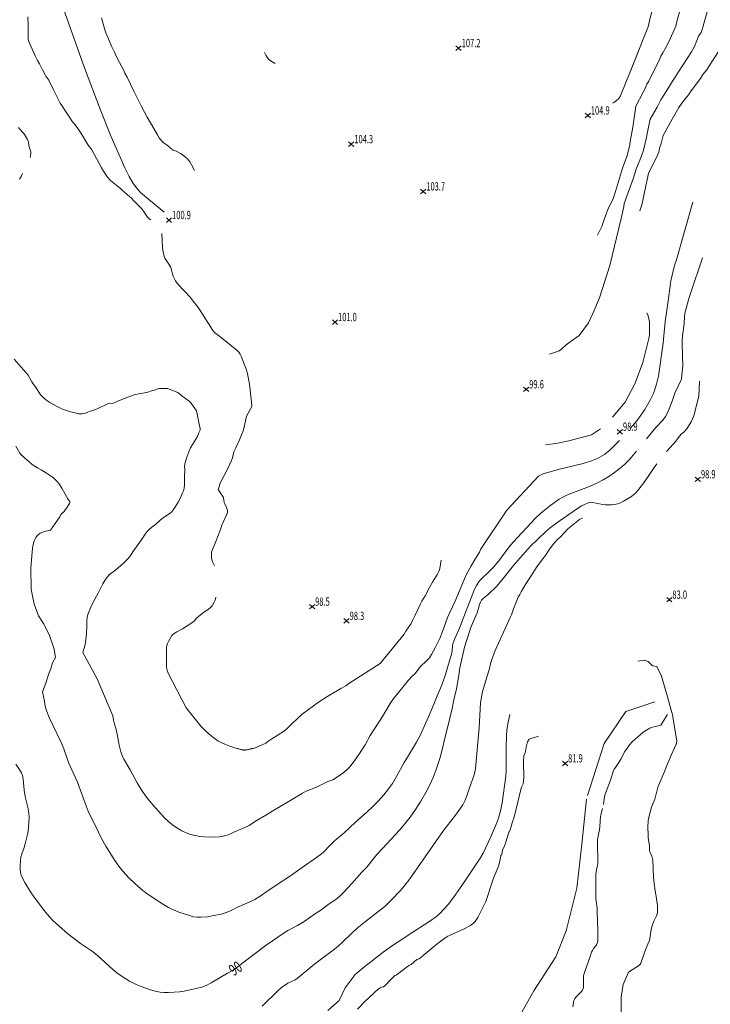
# Model space of a CAD drawing. Units: metres. Extents: x 482024 to 491535, y 4643052 to 4653098.
# Drawn here: x 486629 to 486742, y 4646638 to 4646799 of the extents above; entities that cross this region are included whole.
import ezdxf
from ezdxf.enums import TextEntityAlignment as Align

# ---------------------------------------------------------------- set-up
doc = ezdxf.new("R2010")
doc.units = ezdxf.units.M
doc.header["$MEASUREMENT"] = 0
for name, color, linetype, lineweight in [('ORO_01_LN', 33, 'Continuous', 0), ('ORO_02_LN', 35, 'Continuous', 13), ('ORO_02_NR_LN', 35, 'Continuous', 13), ('ORO_02_TX', 35, 'Continuous', 0), ('ORO_03_PT', 7, 'Continuous', 0), ('ORO_03_TX', 7, 'Continuous', 0), ('ORO_04_PT', 250, 'Continuous', 0), ('ORO_04_TX', 250, 'Continuous', 0)]:
    doc.layers.add(name, color=color, linetype=linetype, lineweight=lineweight)
doc.styles.add('Style-INTL_WORKING', font='INTL_WORKING.shx')

# ---------------------------------------------------------------- blocks, each defined once
blk = doc.blocks.new('altim')
at = {"layer": 'ORO_03_PT'}
for p, q in [((-0.238, -0.209), (0.238, 0.209)), ((-0.238, 0.209), (0.238, -0.209))]:
    blk.add_line(p, q, dxfattribs=at)
at = {"flags": 1}
for tag in ['Categories', 'Groups', 'Id', 'DataHeight', 'ElementsOcults', 'Multiescala', 'DataGeoide', 'IsException', 'DataOrigin', 'DataCaptura', 'DataCarto', 'Name', 'Features']:
    blk.add_attdef(tag, (-269910.503, -2584739.291, -49.401), '', height=0.5, dxfattribs=at)
blk = doc.blocks.new('altim sing')
for p, q in [((-0.238, -0.209), (0.238, 0.209)), ((-0.238, 0.209), (0.238, -0.209))]:
    blk.add_line(p, q)
at = {"flags": 1}
for tag in ['Categories', 'Groups', 'DataHeight', 'ElementsOcults', 'Multiescala', 'DataGeoide', 'Id', 'DataOrigin', 'IsException', 'DataCaptura', 'DataCarto', 'Name', 'Features']:
    blk.add_attdef(tag, (-270753.57055, -2584864.53853, -63.58944), '', height=0.5, dxfattribs=at)

msp = doc.modelspace()

# ---------------------------------------------------------------- linework, layer by layer
at = {"layer": 'ORO_01_LN', "flags": 128}
for points, elevation in [([(486738.64, 4646829.15), (486738.51, 4646829.01), (486737.35, 4646827.35), (486735.62, 4646824.28), (486733.93, 4646820.06), (486733.04, 4646817.17), (486732.77, 4646814.17), (486732.58, 4646811.17), (486732.85, 4646809.17), (486733.12, 4646807.68), (486733.07, 4646805.18), (486732.5, 4646801.19), (486731.98, 4646799.25), (486731.63, 4646797.78), (486731.27, 4646796.82), (486728.74, 4646790.52)], 105), ([(486736.94, 4646800.96), (486736.28, 4646798.64), (486736.15, 4646797.9), (486735.01, 4646795.3), (486734.53, 4646794.37), (486734.04, 4646793.51), (486733.71, 4646792.98), (486733.44, 4646792.26), (486731.96, 4646789.39), (486731.75, 4646788.93), (486731.43, 4646788.4), (486731.07, 4646787.6), (486730.8, 4646787.1), (486730.23, 4646785.95), (486729.61, 4646784.85), (486729.15, 4646781.41), (486728.71, 4646779.08), (486728.63, 4646778.58), (486728.41, 4646777.6), (486728.13, 4646776.63), (486727.46, 4646774.7), (486726.16, 4646770.35), (486725.97, 4646769.88), (486725.09, 4646768.07), (486724.72, 4646767.13), (486724.38, 4646766.17), (486724.08, 4646765.21), (486723.88, 4646764.75), (486723.38, 4646763.8)], 102.5), ([(486630.45, 4646799.39), (486630.5, 4646798.03), (486630.51, 4646795.7), (486630.6, 4646795.38), (486630.93, 4646794.64), (486631.45, 4646793.42), (486631.63, 4646793.03), (486632.02, 4646792.25), (486632.33, 4646791.72), (486632.66, 4646791.08), (486632.82, 4646790.74), (486633.28, 4646789.95), (486633.39, 4646789.73), (486633.85, 4646789.05), (486634.64, 4646787.5), (486635.26, 4646786.19), (486635.72, 4646785.33), (486635.96, 4646784.95), (486636.38, 4646784.36), (486637.23, 4646783.02), (486637.75, 4646782.29), (486638.02, 4646782.02), (486638.6, 4646781.18), (486639.24, 4646780.2), (486639.98, 4646779.01), (486640.27, 4646778.47), (486640.71, 4646777.93), (486640.87, 4646777.69), (486642, 4646775.58), (486642.44, 4646774.79), (486642.79, 4646774.22), (486643.32, 4646773.42), (486643.74, 4646772.86), (486643.91, 4646772.68), (486644.19, 4646772.5), (486645.53, 4646771.41), (486645.94, 4646771.04), (486646.12, 4646770.92), (486646.76, 4646770.33), (486646.99, 4646770.17), (486647.35, 4646769.83), (486647.75, 4646769.37), (486648.4, 4646768.72), (486649.01, 4646768.08), (486649.41, 4646767.55), (486649.98, 4646766.74), (486650.24, 4646766.47), (486650.49, 4646766.28)], 97.5), ([(486657.61, 4646774.35), (486657.1, 4646775.36), (486656.91, 4646775.69), (486656.63, 4646776.04), (486656.47, 4646776.23), (486656.2, 4646776.48), (486655.64, 4646776.92), (486655.34, 4646777.1), (486654.61, 4646777.49), (486654.41, 4646777.58), (486654.17, 4646777.65), (486653.59, 4646778.09), (486653.44, 4646778.26), (486653.21, 4646778.43), (486652.98, 4646778.57), (486652.53, 4646778.91), (486652.03, 4646779.47), (486651.88, 4646779.65), (486651.58, 4646780.13), (486651, 4646781.17), (486649.91, 4646783.01), (486648.98, 4646784.75), (486647.73, 4646787.25), (486646.63, 4646789.54), (486646.27, 4646790.23), (486646.13, 4646790.53), (486645.02, 4646792.68), (486644.56, 4646793.64), (486644.1, 4646794.63), (486643.58, 4646795.81), (486643.16, 4646796.81), (486643.05, 4646797.13), (486642.72, 4646798.24), (486642.47, 4646799.26)], 102.5), ([(486670.77, 4646791.78), (486669.88, 4646792.34), (486669.52, 4646792.7), (486669.25, 4646793.13), (486669.03, 4646793.6)], 105), ([(486730.16, 4646794.08), (486727.68, 4646787.89), (486727.28, 4646786.97), (486727.11, 4646786.49), (486726.83, 4646786.07), (486726.45, 4646785.74), (486726.05, 4646785.44), (486725.79, 4646785.32)], 105), ([(486743.6, 4646794.51), (486741.12, 4646790.68), (486740.57, 4646790), (486740.19, 4646789.35), (486739.12, 4646787.98), (486738.53, 4646787.18), (486738.19, 4646786.67), (486737.71, 4646786.1), (486737.11, 4646785.3), (486736.62, 4646784.6), (486735.56, 4646782.69), (486734.05, 4646780.04), (486733.74, 4646778.76), (486733.48, 4646777.96), (486733.37, 4646777.34), (486732.97, 4646776.44), (486731.7, 4646773.88), (486731.58, 4646773.38), (486730.61, 4646768.73), (486730.26, 4646767.78)], 97.5), ([(486630.84, 4646776.44), (486630.9, 4646776.68), (486630.92, 4646777.27), (486630.87, 4646777.59), (486630.64, 4646778.2), (486630.6, 4646778.48), (486630.55, 4646778.93), (486630.49, 4646779.18), (486630.41, 4646779.39), (486629.92, 4646780.2), (486629.78, 4646780.35), (486629.63, 4646780.55), (486629.11, 4646781.1), (486628.92, 4646781.34)], 95), ([(486629.06, 4646772.9), (486629.33, 4646773.35), (486629.58, 4646773.83)], 95), ([(486728.7, 4646732.27), (486729.47, 4646733.14), (486729.92, 4646733.71), (486731.07, 4646735.37), (486731.54, 4646736.11), (486732.03, 4646736.99), (486732.45, 4646737.87), (486732.74, 4646738.6), (486733, 4646739.46), (486733.17, 4646740.13), (486733.29, 4646740.79), (486734.05, 4646746.19), (486734.2, 4646747.4), (486734.34, 4646748.98), (486734.42, 4646749.71), (486734.64, 4646751.18), (486734.87, 4646753.09), (486735.26, 4646755.91), (486735.33, 4646756.36), (486735.54, 4646757.28), (486735.89, 4646758.64), (486736.04, 4646759.15), (486736.2, 4646759.6), (486738.9, 4646769.17)], 95), ([(486652.3, 4646764.06), (486652.4, 4646761.79), (486652.44, 4646761.27), (486652.61, 4646760.58), (486652.7, 4646760.28), (486652.81, 4646760.02), (486652.99, 4646759.72), (486653.53, 4646758.88), (486653.69, 4646758.6), (486653.81, 4646758.34), (486653.9, 4646758.09), (486654.17, 4646757.08), (486654.26, 4646756.86), (486654.53, 4646756.33), (486654.75, 4646756.02), (486655.17, 4646755.5), (486655.72, 4646754.94), (486655.97, 4646754.65), (486656.95, 4646753.61), (486657.43, 4646753.04), (486658.09, 4646752.15), (486658.75, 4646751.16), (486659.45, 4646750.05), (486660.03, 4646749.21), (486660.5, 4646748.38), (486660.73, 4646748.11), (486660.91, 4646747.93), (486661.52, 4646747.42), (486662.86, 4646746.38), (486664.27, 4646745.25), (486664.58, 4646744.97), (486664.84, 4646744.7), (486665.05, 4646744.38), (486665.22, 4646744.05), (486665.51, 4646743.35), (486665.79, 4646742.61), (486666.11, 4646741.83), (486666.29, 4646741.15), (486666.62, 4646739.5), (486666.73, 4646738.54), (486666.74, 4646737.98), (486666.94, 4646736.56), (486666.98, 4646735.82), (486666.1, 4646734.24), (486665.65, 4646732.24), (486665.55, 4646731.88), (486665.31, 4646731.22), (486664.98, 4646730.39), (486664.55, 4646729.46), (486664.36, 4646729.11), (486664.05, 4646728.42), (486663.83, 4646727.46), (486663.66, 4646727.03), (486663.35, 4646726.32), (486663.07, 4646725.75), (486661.86, 4646723.45), (486661.76, 4646723.16), (486661.6, 4646722.6), (486661.49, 4646722.31), (486662.38, 4646720.99), (486662.39, 4646720.54), (486662.47, 4646720.2), (486662.55, 4646719.98), (486662.82, 4646719.36), (486663.02, 4646718.85), (486662.99, 4646718.55), (486662.85, 4646718.19), (486662.34, 4646717.07), (486662.11, 4646716.48), (486661.92, 4646715.92), (486661.59, 4646715.05), (486661, 4646713.55), (486660.46, 4646712.23), (486660.4, 4646712.03), (486660.41, 4646711.22), (486660.47, 4646710.82), (486660.62, 4646710.4), (486660.87, 4646709.86)], 97.5), ([(486740.51, 4646760.08), (486738.57, 4646754.42), (486738.27, 4646753.45), (486737.63, 4646751.01), (486737.58, 4646750.59)], 92.5), ([(486731.43, 4646751.11), (486731.65, 4646750.64), (486731.76, 4646750.15), (486731.82, 4646749.65), (486731.86, 4646748.65), (486731.86, 4646748.15), (486731.83, 4646747.65), (486731.78, 4646747.15), (486730.74, 4646743.03), (486729.53, 4646739.65), (486727.9, 4646736.54), (486725.82, 4646734.11)], 97.5), ([(486737.23, 4646743.96), (486737.2, 4646746.44), (486737.25, 4646747.36), (486737.49, 4646749.33), (486737.58, 4646750.59)], 92.5), ([(486737.23, 4646743.96), (486737.27, 4646742.46), (486737.08, 4646740.45), (486737.04, 4646740.31)], 92.5), ([(486726.93, 4646730.29), (486726.32, 4646729.64), (486725.93, 4646729.24), (486725.38, 4646728.73), (486724.89, 4646728.31), (486724.5, 4646728.01), (486724.13, 4646727.77), (486723.75, 4646727.55), (486723.37, 4646727.36), (486722.93, 4646727.18), (486722.41, 4646727), (486721.02, 4646726.55), (486717.19, 4646725.61), (486715.04, 4646725.03), (486714.49, 4646724.84), (486713.76, 4646724.5), (486708.55, 4646718.93), (486704.28, 4646712.5), (486704.24, 4646712.36), (486704.11, 4646712.08), (486703.44, 4646711.03), (486702.74, 4646709.84), (486701.96, 4646708.37), (486701.39, 4646707.1), (486700.1, 4646703.96), (486698.92, 4646701.4), (486698.05, 4646698.95), (486697.65, 4646698), (486696.93, 4646696.56), (486696.29, 4646695.38), (486695.94, 4646694.87), (486695.53, 4646694.39), (486694.46, 4646693.37), (486693.65, 4646692.36), (486693.06, 4646691.79), (486692.52, 4646691.22), (486690, 4646688.04), (486689.53, 4646687.39), (486688.3, 4646685.27), (486686.3, 4646682.19), (486685.44, 4646680.63), (486684.52, 4646679.24), (486683.54, 4646677.81), (486682.92, 4646677.03), (486682.46, 4646676.57), (486681.82, 4646676.05), (486680.64, 4646675.21), (486680.17, 4646674.95), (486679.37, 4646674.66), (486677.51, 4646673.76), (486675.86, 4646673.07), (486675.23, 4646672.76), (486673.44, 4646671.66), (486670.4, 4646669.9), (486669.25, 4646669.17), (486667.58, 4646668.22), (486666.53, 4646667.5), (486666.52, 4646667.5), (486665.74, 4646667.09), (486664.65, 4646666.66), (486663.84, 4646666.29), (486663.12, 4646665.96), (486662.57, 4646665.81), (486661.71, 4646665.66), (486660.94, 4646665.62), (486659.18, 4646665.67), (486658.49, 4646665.71), (486657.73, 4646665.84), (486657, 4646666.03), (486656.28, 4646666.29), (486655.54, 4646666.64), (486654.72, 4646667.13), (486654.05, 4646667.59), (486653.36, 4646668.16), (486652.74, 4646668.76), (486651.23, 4646670.42), (486650.3, 4646671.51), (486649.66, 4646672.34), (486649.06, 4646673.21), (486648.3, 4646674.44), (486647.16, 4646676.58), (486646.12, 4646678.34), (486645.84, 4646678.9), (486645.63, 4646679.52), (486645.35, 4646680.61), (486645.03, 4646682.42), (486644.85, 4646683.15), (486644.5, 4646684.22), (486644.39, 4646684.67), (486644.29, 4646685.38), (486641.73, 4646691.41), (486639.43, 4646695.72), (486639.54, 4646696.13), (486639.64, 4646696.41), (486639.78, 4646697), (486639.86, 4646697.43), (486639.98, 4646698.21), (486640.03, 4646698.83), (486640.04, 4646700.02), (486640.07, 4646700.86), (486640.13, 4646701.45), (486640.23, 4646701.9), (486640.72, 4646703.1), (486641.09, 4646703.91), (486641.89, 4646705.37), (486642.02, 4646705.59), (486642.68, 4646706.91), (486642.98, 4646707.45), (486643.38, 4646708.02), (486643.7, 4646708.37), (486644.77, 4646709.22), (486645.61, 4646709.93), (486646.05, 4646710.28), (486646.77, 4646711), (486647.08, 4646711.36), (486647.43, 4646711.87), (486647.59, 4646712.14), (486648.64, 4646713.64), (486648.95, 4646714.05), (486649.47, 4646714.87), (486649.87, 4646715.42), (486650.29, 4646715.82), (486650.92, 4646716.35), (486651.19, 4646716.55), (486651.95, 4646717.26), (486652.58, 4646717.71), (486653.35, 4646718.2), (486653.94, 4646718.68), (486654.12, 4646718.89), (486654.44, 4646719.34), (486654.97, 4646720.23), (486655.24, 4646720.74), (486655.57, 4646721.48), (486655.75, 4646721.84), (486655.85, 4646722.09), (486655.96, 4646722.54), (486655.98, 4646723.02), (486655.98, 4646723.8), (486656, 4646724.24), (486656.03, 4646725.72), (486656, 4646726.02), (486656.06, 4646726.49), (486656.16, 4646726.85), (486656.4, 4646727.58), (486656.7, 4646728.43), (486656.98, 4646729.1), (486657.28, 4646729.64), (486658.11, 4646730.96), (486658.36, 4646731.53), (486658.53, 4646732), (486658.54, 4646732.18), (486658.53, 4646732.31), (486658.46, 4646732.68), (486658.33, 4646733.24), (486658.08, 4646734.66), (486657.93, 4646735.11), (486657.57, 4646735.68), (486657.07, 4646736.39), (486656.98, 4646736.5), (486656.74, 4646736.72), (486655.54, 4646737.57), (486654.9, 4646738.1), (486653.23, 4646738.8), (486651.87, 4646738.75), (486651.66, 4646738.71), (486650.97, 4646738.47), (486650.6, 4646738.38), (486649.99, 4646738.18), (486649.2, 4646737.99), (486648.83, 4646737.94), (486647.79, 4646737.74), (486646.76, 4646737.38), (486645.22, 4646736.75), (486644.24, 4646736.31), (486643.72, 4646736.37), (486642.32, 4646735.72), (486641.65, 4646735.43), (486641, 4646735.2), (486640.51, 4646735.05), (486640.21, 4646734.94), (486639.83, 4646734.75), (486639.3, 4646734.64), (486638.74, 4646734.66), (486637.89, 4646734.85), (486637.67, 4646734.92), (486637.24, 4646735), (486636.28, 4646735.33), (486635.97, 4646735.45), (486635.32, 4646735.77), (486634.03, 4646736.5), (486633.55, 4646736.81), (486633.14, 4646737.12), (486632.68, 4646737.56), (486632.4, 4646737.92), (486631.78, 4646738.88), (486631.43, 4646739.35), (486631.09, 4646739.89), (486630.51, 4646740.93), (486628.19, 4646743.57)], 95), ([(486731.36, 4646730.57), (486732.89, 4646732.4), (486734, 4646733.6), (486734.45, 4646734.19), (486734.73, 4646734.68), (486735.08, 4646735.45), (486735.54, 4646736.71), (486735.96, 4646738.02), (486737.04, 4646740.31)], 92.5), ([(486723.88, 4646732.19), (486722.36, 4646731.22), (486718.68, 4646730.26), (486716.55, 4646729.8), (486714.86, 4646729.58)], 97.5), ([(486634.14, 4646715.69), (486635.66, 4646717.87), (486635.79, 4646718.11), (486635.93, 4646718.32), (486636.34, 4646718.74), (486636.53, 4646718.99), (486636.74, 4646719.23), (486637.12, 4646719.84), (486637.25, 4646720.03), (486637.34, 4646720.22), (486637.19, 4646720.48), (486636.97, 4646720.78), (486636.51, 4646721.54), (486635.97, 4646722.52), (486635.5, 4646723.28), (486635.25, 4646723.6), (486634.94, 4646723.89), (486634.56, 4646724.25), (486634.28, 4646724.44), (486633.49, 4646724.96), (486632.59, 4646725.49), (486632.02, 4646725.81), (486631.13, 4646726.39), (486630.66, 4646726.84), (486630.23, 4646727.18), (486629.96, 4646727.43), (486629.67, 4646727.66), (486629.38, 4646727.93), (486629.15, 4646728.23), (486628.5, 4646729.36)], 92.5), ([(486633.18, 4646687.78), (486633.2, 4646687.3), (486633.32, 4646686.73), (486633.53, 4646686.09), (486633.94, 4646685.13), (486635.95, 4646680.95), (486636.31, 4646680.01), (486637.1, 4646677.77), (486637.62, 4646676.57), (486638.52, 4646674.57), (486639.77, 4646671.14), (486640.27, 4646669.86), (486640.77, 4646668.79), (486641.46, 4646667.45), (486642.47, 4646665.38), (486643.16, 4646664.14), (486644.65, 4646661.8), (486645.31, 4646660.84), (486645.96, 4646660.03), (486646.96, 4646658.93), (486647.83, 4646658.07), (486648.88, 4646657.14), (486649.7, 4646656.52), (486651.36, 4646655.38), (486652.58, 4646654.62), (486653.36, 4646654.11), (486653.91, 4646653.83), (486655.09, 4646653.37), (486656.79, 4646652.79), (486657.48, 4646652.61), (486658.07, 4646652.53), (486658.72, 4646652.53), (486659.75, 4646652.62), (486660.77, 4646652.79), (486662.01, 4646653.06), (486662.14, 4646653.1), (486662.79, 4646653.3), (486663.49, 4646653.59), (486664.76, 4646654.24), (486664.9, 4646654.3), (486666.66, 4646655.04), (486667.47, 4646655.44), (486668.48, 4646656.07), (486669.44, 4646656.71), (486670.95, 4646657.79), (486673.27, 4646659.3), (486675.58, 4646660.93), (486677.17, 4646661.98), (486678.15, 4646662.7), (486678.6, 4646663.09), (486679.73, 4646664.31), (486680.48, 4646664.98), (486682.06, 4646666.28), (486683.89, 4646668.05), (486685.75, 4646669.69), (486686.76, 4646670.66), (486687.58, 4646671.48), (486688.51, 4646672.51), (486689.28, 4646673.47), (486689.9, 4646674.35), (486690.6, 4646675.49), (486691.83, 4646677.75), (486692.56, 4646678.92), (486693.86, 4646681.07), (486694.37, 4646682.08), (486695.81, 4646685.2), (486696.65, 4646687.3), (486697.23, 4646688.65), (486697.9, 4646690.29), (486698.45, 4646691.81), (486699.57, 4646695.42), (486699.66, 4646695.92), (486699.72, 4646696.88), (486699.82, 4646697.27), (486700.11, 4646697.98), (486700.77, 4646699.43), (486703.31, 4646706.04), (486703.62, 4646706.64), (486704.02, 4646707.25), (486704.32, 4646707.61), (486705.72, 4646708.93), (486706.39, 4646709.64), (486707.25, 4646710.69), (486708.98, 4646712.96), (486709.62, 4646713.71), (486713.25, 4646717.6), (486714.11, 4646718.44), (486714.71, 4646718.95), (486715.75, 4646719.74), (486717.13, 4646720.71), (486717.73, 4646721.07), (486718.56, 4646721.46), (486722.06, 4646722.81), (486723.23, 4646723.33), (486724.29, 4646723.88), (486725.23, 4646724.43), (486726.16, 4646725.07), (486727.06, 4646725.77), (486727.85, 4646726.46), (486728.57, 4646727.18), (486729.19, 4646727.91), (486729.71, 4646728.56)], 92.5), ([(486720.9, 4646717.61), (486720.42, 4646717.42), (486718.82, 4646716.12), (486718.44, 4646715.78), (486718.08, 4646715.41), (486717.41, 4646714.66), (486716.68, 4646713.96), (486716.01, 4646713.21), (486715.42, 4646712.39), (486715.15, 4646711.96), (486714.86, 4646711.54), (486714.22, 4646710.74), (486713.62, 4646709.92), (486713.34, 4646709.5), (486712.54, 4646708.21), (486711.7, 4646706.92), (486710.91, 4646705.63), (486710.67, 4646705.18), (486710.45, 4646704.72), (486709.67, 4646702.82), (486709.31, 4646701.88), (486709.11, 4646701.41), (486706.66, 4646696.04), (486706.12, 4646694.56), (486705.98, 4646694.08), (486705.73, 4646693.1), (486704.63, 4646689.33)], 87.5), ([(486633.18, 4646687.78), (486632.81, 4646689.29), (486633.36, 4646690.69), (486633.83, 4646692.12), (486634.19, 4646693.06), (486634.49, 4646694.02), (486634.96, 4646694.91), (486634.72, 4646696.24), (486633.92, 4646698.64), (486632.99, 4646700.42), (486632.2, 4646701.71), (486631.48, 4646703.6), (486630.96, 4646706.06), (486630.91, 4646709.52), (486631.21, 4646712.72), (486631.38, 4646713.55), (486631.52, 4646714.03), (486631.72, 4646714.49), (486632.06, 4646714.86), (486632.46, 4646715.17), (486633.4, 4646715.52), (486634.14, 4646715.69)], 92.5), ([(486661.11, 4646704.72), (486661.06, 4646704.47), (486660.97, 4646704.16), (486660.83, 4646703.9), (486660.5, 4646703.34), (486660.3, 4646703.09), (486659.83, 4646702.73), (486659.16, 4646702.29), (486658.26, 4646701.61), (486657.95, 4646701.3), (486657.55, 4646700.85), (486657.18, 4646700.53), (486656.42, 4646700.06), (486655.69, 4646699.58), (486654.77, 4646699.1), (486654.3, 4646698.8), (486654.08, 4646698.65), (486653.92, 4646698.47), (486653.46, 4646697.6), (486653.25, 4646697.17), (486653.12, 4646696.85), (486653.08, 4646696.61), (486653.07, 4646695.79), (486653.08, 4646693.32), (486653.11, 4646693.09), (486653.18, 4646692.77), (486653.36, 4646692.22), (486656.29, 4646686.7), (486658.66, 4646683.72), (486659.38, 4646682.99), (486660.04, 4646682.39), (486660.84, 4646681.75), (486661.44, 4646681.32), (486661.98, 4646681.02), (486662.6, 4646680.74), (486663.41, 4646680.44), (486664.39, 4646680.12), (486664.54, 4646680.08), (486664.7, 4646680.03), (486664.84, 4646679.98), (486664.98, 4646679.94), (486665.11, 4646679.91), (486665.23, 4646679.88), (486665.34, 4646679.85), (486665.38, 4646679.84), (486665.42, 4646679.84), (486665.45, 4646679.83), (486665.49, 4646679.83), (486665.52, 4646679.82), (486665.56, 4646679.82), (486665.6, 4646679.81), (486665.65, 4646679.81), (486665.69, 4646679.81), (486665.73, 4646679.81), (486665.78, 4646679.81), (486665.82, 4646679.81), (486665.86, 4646679.81), (486665.91, 4646679.82), (486665.95, 4646679.82), (486666, 4646679.83), (486666.05, 4646679.84), (486666.09, 4646679.84), (486666.2, 4646679.86), (486666.31, 4646679.88), (486666.42, 4646679.91), (486666.53, 4646679.93), (486666.63, 4646679.96), (486666.74, 4646679.98), (486666.78, 4646679.99), (486666.83, 4646680), (486666.87, 4646680.01), (486666.92, 4646680.02), (486666.96, 4646680.03), (486667, 4646680.04), (486667.04, 4646680.05), (486667.08, 4646680.06), (486667.12, 4646680.07), (486667.15, 4646680.08), (486667.18, 4646680.08), (486667.66, 4646680.24), (486669.25, 4646680.94), (486669.61, 4646681.18), (486670.25, 4646681.63), (486672.3, 4646682.96), (486672.73, 4646683.3), (486673.56, 4646684.15), (486675.19, 4646685.63), (486677.83, 4646687.59), (486679.24, 4646688.5), (486681.47, 4646689.86), (486682.32, 4646690.29), (486682.8, 4646690.64), (486687.89, 4646693.94), (486691.81, 4646698.71), (486692.1, 4646699.22), (486692.96, 4646700.47), (486693.21, 4646700.91), (486693.64, 4646701.83), (486694.04, 4646702.75), (486694.49, 4646703.65), (486694.73, 4646704.1), (486695.27, 4646704.96), (486695.98, 4646706.3), (486696.47, 4646707.18), (486697, 4646708.04), (486697.24, 4646708.48), (486697.46, 4646708.93), (486697.64, 4646709.4), (486697.87, 4646710.76)], 97.5), ([(486729.95, 4646694.32), (486730.99, 4646694.44), (486731.65, 4646694.22), (486732.31, 4646693.55), (486733.07, 4646693.43), (486733.83, 4646691.88), (486734.78, 4646688.51), (486735.66, 4646685.32), (486735.65, 4646685.16), (486736.32, 4646681.28), (486736.25, 4646680.88), (486735.94, 4646680.16), (486735.44, 4646679.09), (486735.13, 4646678.32), (486734.72, 4646677.42), (486734.37, 4646676.44), (486733.21, 4646673.75), (486733.13, 4646673.54), (486732.9, 4646672.43), (486732.74, 4646671.81), (486732.34, 4646670.85), (486732.2, 4646670.46), (486731.98, 4646669.69), (486731.78, 4646669.05), (486731.72, 4646668.82), (486731.64, 4646668.31), (486731.62, 4646668.08), (486731.59, 4646667.46), (486731.59, 4646666.98), (486731.61, 4646666.21), (486731.64, 4646665.53), (486731.74, 4646664.77), (486731.83, 4646664.24), (486731.85, 4646663.32), (486731.95, 4646663.07), (486732.21, 4646662.52), (486732.35, 4646662.07), (486732.38, 4646661.84), (486732.51, 4646659.09), (486732.62, 4646658.04), (486732.76, 4646656.84), (486732.88, 4646656.25), (486732.92, 4646655.92), (486733.12, 4646654.79), (486733.14, 4646654.45), (486733.16, 4646653.63), (486733.15, 4646653.35), (486733.1, 4646653.08), (486732.98, 4646652.76), (486732.57, 4646651.87), (486732.3, 4646651.15), (486732.19, 4646650.81), (486731.92, 4646649.07), (486731.84, 4646648.75), (486731.6, 4646648.15), (486731.18, 4646647.21), (486730.92, 4646646.46), (486730.67, 4646645.63), (486730.56, 4646645.35), (486730.42, 4646645.05), (486730.24, 4646644.69), (486728.41, 4646643.6), (486727.53, 4646641.54), (486727.25, 4646639.47), (486727.25, 4646635.46)], 82.5), ([(486668.66, 4646638.04), (486671.28, 4646640.6), (486671.82, 4646641.06), (486672.87, 4646641.76), (486673.35, 4646642.01), (486674.03, 4646642.31), (486674.42, 4646642.57), (486675.96, 4646643.82), (486676.91, 4646644.66), (486678.14, 4646645.6), (486680.48, 4646647.31), (486681.07, 4646647.79), (486681.77, 4646648.44), (486683.29, 4646649.96), (486684.18, 4646650.75), (486685.53, 4646651.86), (486687.75, 4646653.56), (486688.65, 4646654.31), (486689.76, 4646655.37), (486691.18, 4646656.82), (486691.82, 4646657.58), (486692.75, 4646658.82), (486698.22, 4646666.68), (486700.02, 4646668.95), (486700.91, 4646670.15), (486701.38, 4646670.89), (486701.76, 4646671.62), (486702.03, 4646672.31), (486702.47, 4646673.62), (486703.21, 4646675.6), (486703.38, 4646676.18), (486703.48, 4646676.78), (486704.04, 4646683.4), (486704.3, 4646687.49), (486704.63, 4646689.33)], 87.5), ([(486709.09, 4646685.59), (486708.8, 4646684.36), (486708.6, 4646683.08), (486708.52, 4646682.06), (486708.47, 4646680.33), (486708.48, 4646676.29), (486708.43, 4646675.54), (486707.8, 4646671.22), (486707.57, 4646670.08), (486707.19, 4646668.68), (486706.88, 4646667.82), (486705.93, 4646665.52), (486704.72, 4646663.01), (486704.32, 4646662.32), (486702.15, 4646659.09), (486701.02, 4646657.38), (486699.9, 4646655.77), (486698.99, 4646654.62), (486698.31, 4646653.83), (486697.64, 4646653.15), (486697.08, 4646652.67), (486695.84, 4646651.79), (486692.65, 4646649.73), (486691.26, 4646648.79), (486689.95, 4646647.92), (486688.38, 4646646.82), (486685.13, 4646644.27), (486683.83, 4646643.19), (486682.21, 4646641.04), (486681.21, 4646638.94), (486679.37, 4646637.32)], 85), ([(486684.23, 4646637.53), (486685.54, 4646638.91), (486686.04, 4646639.41), (486687.04, 4646640.31), (486687.54, 4646640.72), (486687.91, 4646641.01), (486688.14, 4646641.15), (486688.44, 4646641.2), (486688.66, 4646641.32), (486688.83, 4646641.49), (486689.48, 4646642.22), (486690.3, 4646643.02), (486690.52, 4646643.1), (486690.72, 4646643.24), (486691.69, 4646643.94), (486692.36, 4646644.49), (486692.7, 4646644.71), (486692.95, 4646644.83), (486693.92, 4646645.64), (486694.27, 4646645.76), (486694.57, 4646645.97), (486694.91, 4646646.28), (486695.55, 4646646.78), (486696.93, 4646647.98), (486697.58, 4646648.49), (486698.47, 4646649.12), (486698.94, 4646649.42), (486699.24, 4646649.58), (486701.59, 4646650.65), (486702.65, 4646651.21), (486703.19, 4646651.6), (486703.42, 4646651.86), (486703.63, 4646652.16), (486703.84, 4646652.49), (486705.16, 4646655.08), (486706.36, 4646658.74), (486706.52, 4646659.16), (486706.99, 4646660.3), (486707.2, 4646660.85), (486707.5, 4646661.92), (486707.62, 4646662.59), (486707.74, 4646662.8), (486707.83, 4646663.05), (486707.87, 4646663.51), (486708.08, 4646663.93), (486708.29, 4646664.47), (486708.9, 4646666.35), (486709.16, 4646666.96), (486709.58, 4646668.33), (486709.67, 4646668.55), (486709.98, 4646669.72), (486710.84, 4646673.35), (486710.96, 4646673.76), (486711.1, 4646673.99), (486711.22, 4646674.29), (486711.32, 4646674.82), (486711.36, 4646675.33), (486711.35, 4646676.15), (486711.28, 4646677.07), (486711.29, 4646677.53), (486711.27, 4646677.95), (486711.33, 4646678.9), (486711.57, 4646679.3), (486711.74, 4646680.27), (486711.93, 4646681.14), (486712.22, 4646681.6), (486713.72, 4646682.07)], 82.5)]:
    msp.add_lwpolyline(points, dxfattribs=dict(at, elevation=elevation))
at = {"layer": 'ORO_02_LN', "flags": 128}
for points, elevation in [([(486635.97, 4646801.45), (486639.71, 4646791.1), (486642.22, 4646784.36), (486643.95, 4646780.1), (486646.25, 4646774.77), (486646.96, 4646773.34), (486647.58, 4646772.31), (486648.17, 4646771.5), (486648.84, 4646770.76), (486652.66, 4646767.54)], 100), ([(486741.39, 4646800.74), (486740.79, 4646798.52), (486740.63, 4646798.04), (486740.27, 4646796.84), (486739.86, 4646796.22), (486739.57, 4646795.53), (486739.21, 4646794.58), (486738.71, 4646793.71), (486736.58, 4646790.43), (486736.04, 4646789.54), (486735.62, 4646788.93), (486735.1, 4646788.09), (486734.16, 4646786.63), (486733.71, 4646785.85), (486733.08, 4646784.65), (486731.97, 4646782.69), (486731.48, 4646780.35), (486731.36, 4646779.66), (486731.16, 4646778.86), (486731.05, 4646778.29), (486730.84, 4646777.49), (486730.51, 4646776.55), (486729.66, 4646774.53), (486729.25, 4646773.15), (486727.72, 4646768.96), (486727.65, 4646768.46), (486727.44, 4646767.48), (486727.36, 4646766.98), (486727.25, 4646766.49), (486725.35, 4646758.86), (486723.69, 4646753.54), (486722.61, 4646751.01), (486721.91, 4646749.46), (486720.36, 4646747.4), (486718.67, 4646746.21), (486718.27, 4646745.9), (486717.52, 4646745.23), (486717.11, 4646744.94), (486716.65, 4646744.73), (486715.51, 4646744.38)], 100), ([(486740.02, 4646739.97), (486739.89, 4646737.55), (486739.07, 4646734.34), (486738.67, 4646733.35), (486737.94, 4646732.19), (486737.46, 4646731.68), (486737.07, 4646731.36), (486736.72, 4646731), (486736.12, 4646730.2), (486735.8, 4646729.81), (486735.13, 4646729.05), (486734.77, 4646728.69), (486734.6, 4646728.5)], 90), ([(486733.04, 4646726.48), (486732.61, 4646725.91), (486732.08, 4646725.05), (486730.9, 4646723.41), (486729.66, 4646721.83), (486728.89, 4646721.17), (486727.58, 4646720.39), (486727.14, 4646720.15), (486726.67, 4646719.97), (486725.67, 4646719.81), (486725.17, 4646719.79), (486724.67, 4646719.82), (486724.17, 4646719.88), (486723.67, 4646719.97), (486723.33, 4646720.01)], 90), ([(486665.53, 4646645.09), (486669.3, 4646647.97), (486672.23, 4646650), (486672.86, 4646650.37), (486674.43, 4646651.18), (486675.51, 4646651.84), (486677.38, 4646653.13), (486678.23, 4646653.69), (486679.59, 4646654.7), (486680.66, 4646655.45), (486681.31, 4646655.97), (486681.98, 4646656.63), (486683.28, 4646658.04), (486684.94, 4646659.88), (486685.74, 4646660.72), (486687.38, 4646662.75), (486688.34, 4646663.82), (486691.06, 4646666.75), (486691.93, 4646667.75), (486692.81, 4646668.88), (486693.66, 4646670.08), (486694.55, 4646671.48), (486695.34, 4646672.86), (486696.05, 4646674.23), (486696.54, 4646675.32), (486697.05, 4646676.63), (486697.65, 4646678.45), (486697.96, 4646679.61), (486698.43, 4646681.53), (486698.91, 4646683.41), (486699.67, 4646686.59), (486699.91, 4646688.02), (486700.39, 4646689.81), (486700.71, 4646691.65), (486700.91, 4646693.23), (486701.65, 4646696.58), (486701.98, 4646697.63), (486702.77, 4646699.95), (486703.74, 4646702.21), (486703.91, 4646702.73), (486704.11, 4646703.56), (486704.27, 4646703.95), (486704.46, 4646704.24), (486704.71, 4646704.51), (486705.51, 4646705.18), (486706.88, 4646706.47), (486707.76, 4646707.49), (486709.64, 4646709.9), (486710.69, 4646711.12), (486712.43, 4646713.04), (486714.94, 4646715.45), (486715.71, 4646716.08), (486717.25, 4646717.24), (486719.37, 4646718.71), (486720.77, 4646719.63), (486721.35, 4646719.93), (486721.86, 4646720.12), (486722.41, 4646720.24), (486723.33, 4646720.01)], 90), ([(486732.73, 4646687.68), (486727.98, 4646686.07), (486724.47, 4646680.86), (486721.75, 4646672.4)], 80), ([(486734.78, 4646685.6), (486733.72, 4646683.88), (486733.51, 4646683.8), (486732.83, 4646683.65), (486732.35, 4646683.56), (486732.14, 4646683.48), (486731.88, 4646683.35), (486730.84, 4646682.71), (486730.25, 4646682.24), (486729.49, 4646681.58), (486729.03, 4646681.13), (486728.6, 4646680.64), (486728.09, 4646679.95), (486727.78, 4646679.49), (486727.42, 4646678.78), (486727.15, 4646678.31), (486726.82, 4646677.78), (486726.28, 4646676.98), (486726.11, 4646676.7), (486726, 4646676.45), (486725.47, 4646674.88), (486724.76, 4646673.06), (486724.57, 4646672.47), (486724.49, 4646672.15), (486724.44, 4646671.81), (486724.35, 4646670.91)], 80), ([(486628.5, 4646677.51), (486629.16, 4646676.54), (486629.42, 4646676.06), (486629.57, 4646675.63), (486629.67, 4646675.08), (486629.83, 4646673.25), (486630.02, 4646672.24), (486630.43, 4646670.48), (486630.6, 4646669.5), (486630.64, 4646668.86), (486630.6, 4646668.01), (486630.47, 4646666.51), (486630.33, 4646665.79), (486630.08, 4646664.7), (486629.82, 4646663.92), (486629.44, 4646662.86), (486629.32, 4646662.34), (486629.19, 4646661.02), (486629.2, 4646660.33), (486629.26, 4646659.84), (486629.37, 4646659.4), (486629.58, 4646658.88), (486629.94, 4646658.22), (486630.89, 4646656.67), (486631.5, 4646655.79), (486633.34, 4646653.35), (486633.97, 4646652.59), (486634.6, 4646651.94), (486635.97, 4646650.67), (486636.95, 4646649.84), (486639.05, 4646648.27), (486640.97, 4646646.95), (486641.75, 4646646.34), (486644.36, 4646643.97), (486645.1, 4646643.36), (486645.81, 4646642.87), (486647.05, 4646642.13), (486648.11, 4646641.57), (486648.94, 4646641.22), (486650.31, 4646640.73), (486651.22, 4646640.47), (486652.03, 4646640.3), (486652.6, 4646640.24), (486653.41, 4646640.25), (486655.17, 4646640.36), (486655.92, 4646640.47), (486658.11, 4646640.94), (486658.82, 4646641.14), (486659.51, 4646641.42), (486660.33, 4646641.86), (486663.01, 4646643.41)], 90), ([(486721.56, 4646671.77), (486720.79, 4646664.45), (486720.02, 4646657.3), (486718.26, 4646650.32), (486716.55, 4646646.05), (486712.98, 4646640.51), (486710.8, 4646636.69), (486709.03, 4646631.17), (486706.79, 4646625.61), (486705.5, 4646623.37), (486703.99, 4646622.4), (486697.6, 4646620.81), (486696.13, 4646619.8), (486695.23, 4646618.25), (486694.15, 4646613.58), (486693.28, 4646611.36), (486689.68, 4646606.81), (486689.18, 4646606.35)], 80), ([(486724.2, 4646670.25), (486723.92, 4646669.24), (486723.85, 4646668.9), (486723.78, 4646668.27), (486723.72, 4646667.21), (486723.68, 4646666.87), (486723.43, 4646665.51), (486723.39, 4646665.15), (486723.39, 4646664.8), (486723.42, 4646661.32), (486723.36, 4646660.97), (486723.18, 4646660.26), (486723.12, 4646659.87), (486723.1, 4646659.66), (486723.11, 4646658.16), (486723.08, 4646657.43), (486723.11, 4646655.56), (486723.14, 4646655.17), (486723.26, 4646654.42), (486723.3, 4646654.06), (486723.33, 4646653.41), (486723.4, 4646650.31), (486723.4, 4646648.71), (486723.36, 4646648.4), (486723.26, 4646648.13), (486723.1, 4646647.88), (486722.72, 4646647.42), (486722.53, 4646647.13), (486722.4, 4646646.82), (486722.14, 4646645.95), (486721.37, 4646643.83), (486721.16, 4646643.2), (486721.08, 4646642.9), (486721.07, 4646642.59), (486721.08, 4646641.41), (486721.07, 4646641.14), (486721.01, 4646640.88), (486720.9, 4646640.64), (486720.74, 4646640.41), (486720.58, 4646640.23), (486720.13, 4646639.81), (486719.9, 4646639.57), (486719.68, 4646639.29), (486719.52, 4646638.96), (486719.44, 4646638.6), (486719.32, 4646637.94)], 80)]:
    msp.add_lwpolyline(points, dxfattribs=dict(at, elevation=elevation))
at = {"layer": 'ORO_02_NR_LN', "elevation": 90, "flags": 128}
msp.add_lwpolyline([(486663.01, 4646643.41), (486663.91, 4646643.92), (486664.71, 4646644.47), (486665.53, 4646645.09)], dxfattribs=at)

# ---------------------------------------------------------------- block references
at = {"layer": 'ORO_03_PT', "xscale": 1.8, "yscale": 1.8}
for p in [(486700.71, 4646794.3, 107.24), (486721.78, 4646783.31, 104.86), (486683.19, 4646778.63, 104.3), (486694.94, 4646770.92, 103.74), (486653.47, 4646766.25, 100.86), (486680.54, 4646749.61, 100.96), (486711.73, 4646738.64, 99.63), (486676.81, 4646703.19, 98.53), (486735.08, 4646704.33, 82.98), (486682.43, 4646700.87, 98.3), (486718.07, 4646677.63, 81.91)]:
    msp.add_blockref('altim', p, dxfattribs=at)
at = {"layer": 'ORO_04_PT', "xscale": 1.8, "yscale": 1.8}
for p in [(486727.02, 4646731.73, 98.9), (486739.74, 4646723.96, 98.9)]:
    msp.add_blockref('altim sing', p, dxfattribs=at)

# ---------------------------------------------------------------- texts
at = {"layer": 'ORO_02_TX', "style": 'Style-INTL_WORKING', "width": 0.666667}
msp.add_text('90', height=1.875, rotation=33.738, dxfattribs=at).set_placement((486664.31, 4646644.2, 90), align=Align.MIDDLE_CENTER)
at = {"layer": 'ORO_03_TX', "style": 'Style-INTL_WORKING', "width": 0.666667}
for s, p in [('107.2', (486701.21, 4646794.45, 107.24)), ('104.9', (486722.28, 4646783.46, 104.86)), ('104.3', (486683.69, 4646778.78, 104.3)), ('103.7', (486695.44, 4646771.07, 103.74)), ('100.9', (486653.97, 4646766.4, 100.86)), ('101.0', (486681.04, 4646749.76, 100.96)), ('99.6', (486712.23, 4646738.79, 99.63)), ('83.0', (486735.58, 4646704.48, 82.98)), ('98.5', (486677.31, 4646703.34, 98.53)), ('98.3', (486682.93, 4646701.02, 98.3)), ('81.9', (486718.57, 4646677.78, 81.91))]:
    msp.add_text(s, height=1.35, dxfattribs=at).set_placement(p)
at = {"layer": 'ORO_04_TX', "style": 'Style-INTL_WORKING', "width": 0.666667}
for p in [(486727.52, 4646731.88, 98.9), (486740.24, 4646724.11, 98.9)]:
    msp.add_text('98.9', height=1.35, dxfattribs=at).set_placement(p)

doc.saveas('drawing.dxf')
